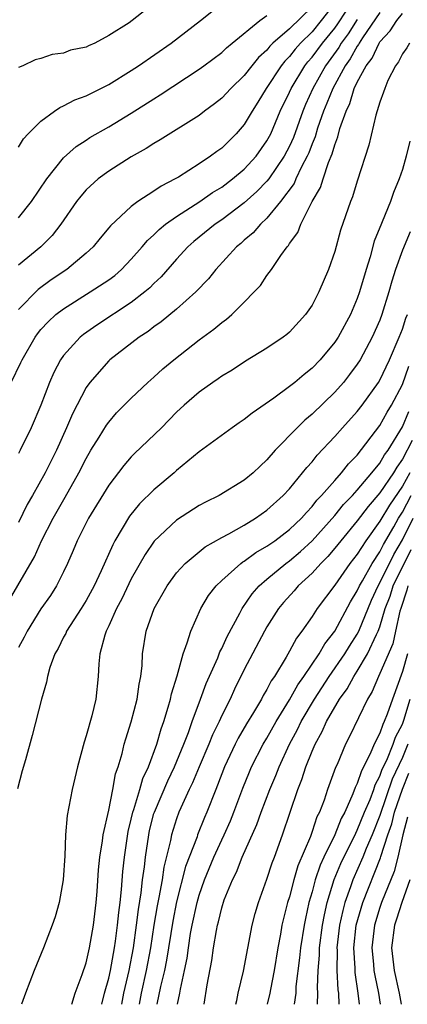
# Model space of a CAD drawing. Units: inches. Extents: x 2649000 to 2652000, y 1557000 to 1560000.
# Drawn here: x 2650259 to 2650293, y 1557000 to 1557087 of the extents above; entities that cross this region are included whole.
import ezdxf

# ---------------------------------------------------------------- set-up
doc = ezdxf.new("R2010")
doc.units = ezdxf.units.IN
doc.header["$MEASUREMENT"] = 0
doc.layers.add('LD26491557_2ft', color=135, linetype='Continuous')

msp = doc.modelspace()

# ---------------------------------------------------------------- linework, layer by layer
at = {"layer": 'LD26491557_2ft'}
for points, elevation in [([(2650258.355, 1557055), (2650259.229, 1557056.771), (2650259.327, 1557057), (2650260.479, 1557059), (2650260.693, 1557059.307), (2650261, 1557059.68), (2650261.633, 1557060.367), (2650262.329, 1557061), (2650263, 1557061.523), (2650265.36, 1557063), (2650267, 1557064.084), (2650267.527, 1557064.473), (2650268.136, 1557065), (2650269, 1557065.905), (2650269.962, 1557067), (2650270.435, 1557067.565), (2650271, 1557068.058), (2650271.464, 1557068.536), (2650272.038, 1557069), (2650273, 1557069.679), (2650275.073, 1557071), (2650276.197, 1557071.803), (2650277, 1557072.282), (2650277.954, 1557073), (2650279, 1557073.874), (2650280.037, 1557075), (2650281, 1557076.356), (2650281.338, 1557077), (2650282.181, 1557079), (2650283, 1557080.667), (2650283.143, 1557081), (2650284.352, 1557083), (2650284.635, 1557083.365), (2650285, 1557083.77), (2650285.905, 1557085), (2650287, 1557086.339), (2650287.28, 1557086.72), (2650288.75, 1557089)], 7994), ([(2650271.54, 1557089), (2650269.074, 1557087), (2650268.82, 1557086.82), (2650267, 1557085.673), (2650265.765, 1557085), (2650265.215, 1557084.785), (2650265, 1557084.659), (2650263.608, 1557084.392), (2650263, 1557084.137), (2650261.986, 1557084.014), (2650261, 1557083.639), (2650260.477, 1557083.523), (2650259.393, 1557083), (2650259, 1557082.845)], 8004), ([(2650287, 1557088.55), (2650285.812, 1557087), (2650285, 1557086.01), (2650283.971, 1557085), (2650283.511, 1557084.49), (2650283, 1557083.831), (2650282.576, 1557083.424), (2650282.253, 1557083), (2650280.942, 1557081), (2650280.203, 1557079.797), (2650279.693, 1557079), (2650279, 1557077.814), (2650278.289, 1557077), (2650277, 1557075.726), (2650276.572, 1557075.428), (2650276.014, 1557075), (2650275, 1557074.321), (2650273.164, 1557073.164), (2650272.889, 1557073), (2650271.632, 1557072.368), (2650271, 1557071.924), (2650269.572, 1557071), (2650269, 1557070.575), (2650267.145, 1557068.855), (2650267, 1557068.667), (2650266.228, 1557067.772), (2650265.608, 1557067), (2650265, 1557066.442), (2650263.28, 1557065), (2650261.916, 1557064.084), (2650260.767, 1557063.233), (2650259, 1557061.448)], 7996), ([(2650259, 1557075.798), (2650259.46, 1557076.54), (2650259.881, 1557077), (2650261, 1557078.122), (2650262.192, 1557079), (2650262.669, 1557079.331), (2650263, 1557079.463), (2650264.012, 1557079.988), (2650265, 1557080.36), (2650267, 1557081.358), (2650269, 1557082.58), (2650269.643, 1557083), (2650272.515, 1557085), (2650275.135, 1557087), (2650277, 1557088.527)], 8002), ([(2650285, 1557088.22), (2650283, 1557086.282), (2650281.534, 1557085), (2650281.262, 1557084.738), (2650281, 1557084.395), (2650280.252, 1557083.748), (2650279.65, 1557083), (2650279, 1557082.156), (2650277.797, 1557081), (2650277, 1557080.135), (2650276.367, 1557079.633), (2650275.489, 1557079), (2650275, 1557078.621), (2650271.554, 1557076.446), (2650271, 1557076.131), (2650270.319, 1557075.682), (2650269, 1557074.947), (2650267, 1557073.689), (2650266.065, 1557073), (2650265, 1557072.031), (2650264.518, 1557071.482), (2650264.15, 1557071), (2650262.76, 1557069), (2650261.994, 1557068.006), (2650260.995, 1557067), (2650259, 1557065.373)], 7998), ([(2650258.214, 1557035.786), (2650260.426, 1557039.574), (2650261.055, 1557041), (2650262.092, 1557043), (2650263.156, 1557044.844), (2650264.362, 1557047), (2650265, 1557048.272), (2650265.428, 1557049), (2650266.163, 1557050.163), (2650266.792, 1557051.208), (2650267, 1557051.493), (2650267.699, 1557052.301), (2650269, 1557053.617), (2650270.457, 1557055), (2650271, 1557055.472), (2650271.791, 1557056.209), (2650272.752, 1557057), (2650275, 1557058.759), (2650276.292, 1557059.708), (2650277, 1557060.313), (2650277.41, 1557060.59), (2650277.887, 1557061), (2650279, 1557062.098), (2650279.882, 1557063), (2650280.419, 1557063.581), (2650281, 1557064.449), (2650281.396, 1557065), (2650282.231, 1557066.231), (2650282.799, 1557067), (2650282.899, 1557067.101), (2650283, 1557067.278), (2650283.726, 1557068.273), (2650283.999, 1557069), (2650285.008, 1557071), (2650285.746, 1557072.254), (2650285.967, 1557073), (2650286.45, 1557074.45), (2650286.786, 1557075.214), (2650287, 1557076.016), (2650287.284, 1557076.716), (2650287.465, 1557077.465), (2650288.012, 1557079), (2650288.334, 1557079.666), (2650288.729, 1557081), (2650289, 1557081.558), (2650289.779, 1557083), (2650290.314, 1557083.686), (2650290.927, 1557085), (2650291, 1557085.113), (2650291.91, 1557086.09), (2650292.489, 1557087), (2650293, 1557087.636)], 7988), ([(2650291, 1557087.728), (2650289.467, 1557085.467), (2650289.166, 1557085), (2650289.113, 1557084.887), (2650289, 1557084.742), (2650288.367, 1557083.633), (2650287.911, 1557083), (2650286.822, 1557081), (2650286.313, 1557079.687), (2650286.015, 1557079), (2650285.487, 1557077.487), (2650285.265, 1557076.735), (2650285, 1557076.109), (2650284.704, 1557075.296), (2650284.572, 1557075), (2650284.069, 1557074.069), (2650283.566, 1557073), (2650283.399, 1557072.601), (2650282.187, 1557071), (2650281, 1557069.53), (2650280.431, 1557069), (2650279.777, 1557068.223), (2650279, 1557067.569), (2650278.703, 1557067.297), (2650278.321, 1557067), (2650276.486, 1557065), (2650275.83, 1557064.169), (2650274.721, 1557063), (2650273, 1557061.485), (2650271.636, 1557060.364), (2650271, 1557059.925), (2650270.482, 1557059.518), (2650269.687, 1557059), (2650267.091, 1557057), (2650267, 1557056.917), (2650265.316, 1557055), (2650265, 1557054.55), (2650263.788, 1557052.212), (2650263.274, 1557051), (2650262.371, 1557049), (2650261.371, 1557047), (2650260.243, 1557045), (2650259.781, 1557044.219), (2650259, 1557042.607)], 7990), ([(2650259, 1557069.551), (2650260.172, 1557071), (2650261.534, 1557073), (2650263, 1557074.859), (2650264.118, 1557075.882), (2650265, 1557076.43), (2650265.34, 1557076.66), (2650267, 1557077.612), (2650269, 1557078.826), (2650271, 1557080.095), (2650271.565, 1557080.435), (2650275, 1557082.704), (2650275.404, 1557083), (2650277, 1557084.193), (2650277.409, 1557084.591), (2650277.927, 1557085), (2650280.371, 1557087), (2650281, 1557087.467)], 8000), ([(2650289, 1557087.108), (2650288.182, 1557085.818), (2650287.583, 1557085), (2650287.371, 1557084.629), (2650286.181, 1557083), (2650285.057, 1557081), (2650284.416, 1557079.584), (2650284.171, 1557079), (2650283.338, 1557076.663), (2650283, 1557075.906), (2650282.537, 1557075), (2650281.164, 1557073), (2650281, 1557072.793), (2650280.114, 1557071.886), (2650279, 1557070.882), (2650277, 1557069.39), (2650276.416, 1557069), (2650274.524, 1557067.476), (2650273.99, 1557067), (2650273, 1557065.898), (2650271.648, 1557064.352), (2650271, 1557063.748), (2650270.631, 1557063.369), (2650270.206, 1557063), (2650269, 1557062.069), (2650265.938, 1557060.062), (2650264.765, 1557059.235), (2650264.486, 1557059), (2650263, 1557057.37), (2650262.737, 1557057), (2650262.128, 1557055.872), (2650261.746, 1557055), (2650260.983, 1557053), (2650260.142, 1557051), (2650259.159, 1557049), (2650259, 1557048.708)], 7992), ([(2650293.619, 1557085), (2650293.394, 1557084.606), (2650293, 1557084.072), (2650292.658, 1557083.342), (2650292.369, 1557083), (2650291.711, 1557081.711), (2650291.423, 1557081), (2650291.329, 1557080.67), (2650291, 1557079.802), (2650290.65, 1557078.65), (2650290.014, 1557075.986), (2650289, 1557072.816), (2650288.574, 1557071.426), (2650288.396, 1557071), (2650287.522, 1557068.478), (2650287, 1557066.582), (2650286.444, 1557065), (2650285.604, 1557063), (2650285, 1557061.841), (2650284.428, 1557061), (2650283, 1557059.459), (2650282.754, 1557059.246), (2650282.433, 1557059), (2650281, 1557058.036), (2650279.118, 1557056.882), (2650277.915, 1557056.085), (2650277, 1557055.543), (2650276.69, 1557055.31), (2650276.213, 1557055), (2650275, 1557054.151), (2650273.68, 1557053), (2650273, 1557052.369), (2650271.659, 1557051), (2650269.288, 1557048.712), (2650269, 1557048.419), (2650268.334, 1557047.666), (2650267, 1557045.912), (2650265.224, 1557043), (2650264.205, 1557041), (2650263.854, 1557040.146), (2650263.353, 1557039), (2650263, 1557038.243), (2650262.384, 1557037), (2650261.834, 1557036.166), (2650261, 1557034.966), (2650259.776, 1557033), (2650259.52, 1557032.48), (2650259, 1557031.543)], 7986), ([(2650293.658, 1557076.342), (2650293.332, 1557075), (2650293, 1557073.828), (2650292.711, 1557073), (2650292.204, 1557071.796), (2650291.936, 1557071), (2650291.206, 1557069.206), (2650291.078, 1557068.922), (2650291, 1557068.701), (2650290.492, 1557067.508), (2650290.123, 1557066.123), (2650289.771, 1557065), (2650289.204, 1557063), (2650289, 1557062.428), (2650288.384, 1557061), (2650287.297, 1557059), (2650287, 1557058.548), (2650285.711, 1557057), (2650285, 1557056.255), (2650284.289, 1557055.711), (2650283.46, 1557055), (2650283, 1557054.63), (2650281.61, 1557053.61), (2650279.705, 1557052.295), (2650279, 1557051.722), (2650278.558, 1557051.442), (2650277.918, 1557051), (2650275, 1557048.852), (2650273, 1557047.198), (2650272.782, 1557047), (2650271, 1557045.509), (2650269.729, 1557044.271), (2650268.833, 1557043.167), (2650267.543, 1557041), (2650267.351, 1557040.649), (2650266.337, 1557038.337), (2650265.706, 1557037), (2650265, 1557035.721), (2650264.557, 1557035), (2650263.261, 1557033), (2650263.192, 1557032.808), (2650263, 1557032.457), (2650262.522, 1557031.478), (2650262.242, 1557031), (2650261.8, 1557029.799), (2650261.583, 1557029), (2650261.505, 1557028.495), (2650261.048, 1557027), (2650260.237, 1557023.763), (2650259.636, 1557021.636), (2650259.342, 1557020.658), (2650258.94, 1557019.06)], 7984), ([(2650293.686, 1557068.313), (2650293, 1557066.688), (2650292.388, 1557065), (2650292.053, 1557063.948), (2650291.804, 1557063), (2650291.181, 1557061), (2650291, 1557060.516), (2650290.327, 1557059), (2650289.243, 1557057), (2650289, 1557056.617), (2650288.311, 1557055.689), (2650287.764, 1557055), (2650287, 1557054.128), (2650285, 1557052.185), (2650284.345, 1557051.655), (2650283.662, 1557051), (2650281.719, 1557049), (2650281, 1557048.158), (2650280.395, 1557047.606), (2650279.788, 1557047), (2650279, 1557046.343), (2650276.76, 1557045), (2650275.576, 1557044.424), (2650275, 1557044.112), (2650273, 1557042.83), (2650271.033, 1557040.967), (2650270.213, 1557039.787), (2650269, 1557037.619), (2650268.152, 1557035.848), (2650267.688, 1557035), (2650267, 1557033.465), (2650266.769, 1557033), (2650266.646, 1557032.646), (2650266.227, 1557031), (2650266.124, 1557030.124), (2650266.075, 1557029), (2650265.861, 1557027), (2650265.503, 1557025.503), (2650265, 1557023.738), (2650264.816, 1557023.184), (2650264.228, 1557021), (2650264.007, 1557019.993), (2650263.757, 1557019), (2650263.473, 1557017.473), (2650263.311, 1557016.689), (2650263.179, 1557015), (2650263.119, 1557013.119), (2650262.971, 1557011), (2650262.603, 1557009), (2650262.269, 1557007.731), (2650262.008, 1557007), (2650261.234, 1557005), (2650260.403, 1557003), (2650259.623, 1557001), (2650259.27, 1557000)], 7982), ([(2650263.748, 1557000), (2650264.022, 1557001), (2650264.646, 1557002.646), (2650265, 1557003.67), (2650265.298, 1557005), (2650265.638, 1557007), (2650265.877, 1557009), (2650265.965, 1557009.965), (2650266.102, 1557011.898), (2650266.22, 1557013), (2650266.456, 1557014.456), (2650266.511, 1557015), (2650267, 1557017.171), (2650267.367, 1557019), (2650267.602, 1557020.398), (2650267.83, 1557021), (2650268.179, 1557022.179), (2650268.367, 1557023), (2650268.506, 1557023.494), (2650269, 1557024.979), (2650269.529, 1557027), (2650269.689, 1557028.311), (2650269.838, 1557029), (2650269.954, 1557029.953), (2650269.994, 1557031), (2650270.327, 1557033), (2650271.03, 1557035), (2650272.165, 1557037), (2650273, 1557038.156), (2650273.753, 1557039), (2650275.528, 1557040.472), (2650277, 1557041.297), (2650277.617, 1557041.617), (2650279, 1557042.39), (2650280.003, 1557043), (2650281, 1557043.698), (2650282.444, 1557045), (2650283, 1557045.6), (2650284.163, 1557047), (2650284.526, 1557047.474), (2650285, 1557047.992), (2650285.44, 1557048.56), (2650287, 1557050.21), (2650287.69, 1557051), (2650289, 1557052.437), (2650289.43, 1557053), (2650290.869, 1557055), (2650291, 1557055.211), (2650291.848, 1557057), (2650292.717, 1557059), (2650293, 1557059.721), (2650293.301, 1557060.699), (2650293.446, 1557061)], 7980), ([(2650266.394, 1557000), (2650266.618, 1557001), (2650267, 1557002.32), (2650267.145, 1557003), (2650267.506, 1557005), (2650267.598, 1557005.598), (2650267.78, 1557007), (2650267.881, 1557008.119), (2650268.004, 1557009), (2650268.14, 1557010.14), (2650268.258, 1557011.742), (2650268.407, 1557013), (2650268.729, 1557015.271), (2650269, 1557016.373), (2650269.134, 1557017), (2650269.216, 1557017.215), (2650269.76, 1557019), (2650270.022, 1557019.978), (2650270.524, 1557021), (2650271.252, 1557023), (2650271.636, 1557024.364), (2650271.873, 1557025), (2650272.271, 1557026.271), (2650272.467, 1557027), (2650272.549, 1557027.451), (2650273.057, 1557029.057), (2650273.589, 1557031), (2650273.956, 1557031.956), (2650274.257, 1557033), (2650275.161, 1557035), (2650275.843, 1557036.157), (2650276.494, 1557037), (2650277, 1557037.49), (2650278.697, 1557039), (2650278.871, 1557039.129), (2650279, 1557039.198), (2650280.033, 1557039.967), (2650281, 1557040.512), (2650281.686, 1557041), (2650283, 1557041.999), (2650284.057, 1557043), (2650284.489, 1557043.512), (2650285, 1557044.019), (2650285.421, 1557044.579), (2650285.839, 1557045), (2650287, 1557046.336), (2650287.604, 1557047), (2650288.213, 1557047.787), (2650289, 1557048.573), (2650291, 1557051.183), (2650291.634, 1557052.366), (2650292.026, 1557053), (2650293, 1557054.804), (2650293.571, 1557056.429)], 7978), ([(2650268.15, 1557000), (2650268.33, 1557001), (2650268.799, 1557003), (2650269.178, 1557005), (2650269.461, 1557007), (2650269.624, 1557008.376), (2650269.871, 1557009.871), (2650269.997, 1557011), (2650270.169, 1557012.169), (2650270.257, 1557013), (2650270.544, 1557015), (2650270.622, 1557015.378), (2650271, 1557016.869), (2650271.038, 1557017), (2650272.222, 1557019.778), (2650272.822, 1557021), (2650273.64, 1557023), (2650274.052, 1557024.052), (2650274.375, 1557025), (2650275.132, 1557027), (2650275.63, 1557028.37), (2650276.646, 1557030.646), (2650276.838, 1557031.162), (2650277, 1557031.466), (2650277.471, 1557032.529), (2650278.6, 1557034.6), (2650278.8, 1557035), (2650279.7, 1557036.3), (2650280.317, 1557037), (2650281, 1557037.592), (2650282.681, 1557039), (2650283, 1557039.232), (2650283.957, 1557040.043), (2650285.009, 1557040.991), (2650287, 1557043.221), (2650287.791, 1557044.209), (2650288.565, 1557045), (2650289, 1557045.471), (2650290.298, 1557047), (2650291, 1557047.868), (2650291.412, 1557048.588), (2650291.719, 1557049), (2650293, 1557051.084), (2650293.557, 1557052.442)], 7976), ([(2650293.86, 1557049.86), (2650293, 1557048.203), (2650292.487, 1557047.514), (2650292.193, 1557047), (2650291, 1557045.242), (2650289.96, 1557044.04), (2650289, 1557042.77), (2650287.534, 1557041), (2650287, 1557040.33), (2650286.387, 1557039.613), (2650285.761, 1557039), (2650285, 1557038.14), (2650283.768, 1557037), (2650283.419, 1557036.582), (2650282.473, 1557035.527), (2650282.031, 1557035), (2650281, 1557033.384), (2650280.777, 1557033), (2650279, 1557029.615), (2650278.139, 1557027.861), (2650277.753, 1557027), (2650277, 1557025.529), (2650276.762, 1557025), (2650276.179, 1557023.821), (2650275.859, 1557023), (2650275.007, 1557021), (2650274.42, 1557019.58), (2650274.126, 1557019), (2650273.376, 1557017.376), (2650273.216, 1557017), (2650273, 1557016.408), (2650272.568, 1557015), (2650272.477, 1557014.477), (2650271.885, 1557012.115), (2650271.718, 1557011), (2650271.444, 1557009.444), (2650271.288, 1557008.712), (2650271, 1557006.985), (2650270.691, 1557005), (2650270.326, 1557003), (2650269.881, 1557001), (2650269.705, 1557000)], 7974), ([(2650293.657, 1557047), (2650293, 1557045.826), (2650291.848, 1557044.152), (2650291, 1557042.735), (2650289.751, 1557041), (2650289, 1557039.827), (2650288.345, 1557039), (2650287, 1557037.081), (2650285.447, 1557035), (2650285, 1557034.311), (2650284.079, 1557033), (2650283.609, 1557032.391), (2650283, 1557031.219), (2650282.709, 1557030.709), (2650281.67, 1557029), (2650281.388, 1557028.612), (2650281, 1557027.842), (2650280.679, 1557027.321), (2650280.519, 1557027), (2650279.817, 1557025.817), (2650279.19, 1557024.81), (2650278.455, 1557023.545), (2650278.18, 1557023), (2650277.242, 1557021), (2650276.632, 1557019.368), (2650276.468, 1557019), (2650275.683, 1557017), (2650275.473, 1557016.527), (2650274.87, 1557015), (2650274.814, 1557014.814), (2650273.806, 1557012.194), (2650273, 1557009.055), (2650272.662, 1557007.339), (2650272.105, 1557003.895), (2650271.924, 1557003), (2650271.577, 1557001.577), (2650271.258, 1557000)], 7972), ([(2650273.089, 1557000), (2650273.29, 1557001), (2650273.343, 1557001.343), (2650273.719, 1557003), (2650273.932, 1557004.068), (2650274.053, 1557005), (2650274.251, 1557006.251), (2650274.388, 1557007), (2650274.818, 1557009), (2650275, 1557009.651), (2650275.468, 1557011), (2650276.295, 1557013), (2650277, 1557014.553), (2650277.217, 1557015), (2650277.765, 1557016.235), (2650278.071, 1557017), (2650278.878, 1557019.122), (2650279.452, 1557020.548), (2650279.649, 1557021), (2650280.681, 1557023), (2650281, 1557023.526), (2650281.814, 1557025), (2650283, 1557026.916), (2650283.739, 1557028.261), (2650284.278, 1557029), (2650285.62, 1557031), (2650286.116, 1557031.884), (2650287.014, 1557033), (2650288.41, 1557035.59), (2650289, 1557036.563), (2650289.189, 1557037), (2650289.468, 1557037.467), (2650290.32, 1557039), (2650291, 1557040.019), (2650291.324, 1557040.676), (2650292.23, 1557042.23), (2650292.658, 1557043), (2650293, 1557043.527), (2650293.775, 1557045)], 7970), ([(2650275.441, 1557000), (2650275.725, 1557001.726), (2650276.121, 1557003.879), (2650276.28, 1557005), (2650276.542, 1557006.542), (2650276.635, 1557007), (2650276.716, 1557007.284), (2650277, 1557008.524), (2650277.228, 1557009.228), (2650277.948, 1557011), (2650278.311, 1557011.689), (2650278.823, 1557013), (2650280.105, 1557015.895), (2650280.487, 1557017), (2650281.249, 1557019), (2650281.776, 1557020.224), (2650282.071, 1557021), (2650283.008, 1557023), (2650283.701, 1557024.299), (2650284.02, 1557025), (2650285.197, 1557027), (2650286.523, 1557029), (2650287.897, 1557031), (2650288.314, 1557031.686), (2650289, 1557032.73), (2650289.141, 1557033), (2650290.265, 1557035.736), (2650290.844, 1557037), (2650291, 1557037.263), (2650292.222, 1557039.778), (2650293, 1557041.091), (2650293.938, 1557043)], 7968), ([(2650278.252, 1557000), (2650278.331, 1557000.332), (2650278.453, 1557001), (2650278.93, 1557002.93), (2650279.698, 1557007), (2650279.965, 1557008.035), (2650280.241, 1557009), (2650281, 1557011.058), (2650281.475, 1557012.526), (2650281.66, 1557013), (2650282.38, 1557015), (2650283.729, 1557019), (2650284.103, 1557019.897), (2650284.454, 1557021), (2650285, 1557022.383), (2650285.262, 1557023), (2650285.886, 1557024.114), (2650286.26, 1557025), (2650287.424, 1557027), (2650288.097, 1557027.903), (2650288.683, 1557029), (2650289, 1557029.473), (2650289.907, 1557031), (2650290.701, 1557032.701), (2650290.857, 1557033), (2650291, 1557033.384), (2650291.478, 1557035), (2650291.894, 1557036.106), (2650292.182, 1557037), (2650293.766, 1557040.234)], 7966), ([(2650293.466, 1557037), (2650293.378, 1557036.622), (2650292.837, 1557035), (2650292.768, 1557034.769), (2650292.392, 1557033), (2650292.13, 1557031.87), (2650291, 1557029.248), (2650290.868, 1557029), (2650290.327, 1557027.673), (2650289.905, 1557027), (2650288.32, 1557023.68), (2650287.962, 1557023), (2650287.203, 1557021.203), (2650287.07, 1557020.93), (2650286.367, 1557019), (2650286.055, 1557018.055), (2650285.645, 1557017), (2650285.421, 1557016.579), (2650285, 1557015.275), (2650284.844, 1557014.844), (2650283.745, 1557012.255), (2650283.388, 1557011), (2650283, 1557009.506), (2650282.835, 1557009), (2650282.332, 1557007), (2650282.203, 1557006.203), (2650281.97, 1557005), (2650281.65, 1557003), (2650281.307, 1557001.307), (2650281.259, 1557001), (2650281.031, 1557000)], 7964), ([(2650293.444, 1557031), (2650293, 1557029.433), (2650292.1, 1557027), (2650291.647, 1557025.647), (2650291.386, 1557025), (2650291.249, 1557024.751), (2650291, 1557023.995), (2650290.492, 1557023), (2650290.139, 1557022.139), (2650289.357, 1557020.643), (2650289, 1557019.534), (2650288.815, 1557019.185), (2650288.617, 1557018.617), (2650287.887, 1557017), (2650287.576, 1557016.424), (2650287.022, 1557015), (2650286.031, 1557013), (2650285.703, 1557012.297), (2650285.274, 1557011), (2650285, 1557009.959), (2650284.72, 1557009), (2650284.405, 1557007.595), (2650284.288, 1557007), (2650283.967, 1557005), (2650283.889, 1557004.112), (2650283.569, 1557001.569), (2650283.545, 1557001), (2650283.406, 1557000)], 7962), ([(2650285.474, 1557000), (2650285.513, 1557001), (2650285.484, 1557001.484), (2650285.537, 1557003), (2650285.648, 1557004.352), (2650285.656, 1557005), (2650285.925, 1557007), (2650286.093, 1557007.907), (2650286.332, 1557009), (2650286.952, 1557011.048), (2650287.547, 1557012.453), (2650287.804, 1557013), (2650288.632, 1557014.632), (2650288.864, 1557015.136), (2650289, 1557015.39), (2650289.648, 1557017), (2650290.126, 1557018.126), (2650290.449, 1557019), (2650290.583, 1557019.417), (2650291, 1557020.172), (2650291.213, 1557020.787), (2650291.599, 1557021.599), (2650292.163, 1557023), (2650292.371, 1557023.629), (2650293, 1557024.773), (2650293.128, 1557025.128), (2650293.675, 1557027)], 7960), ([(2650293.476, 1557023), (2650293, 1557021.817), (2650292.098, 1557019.902), (2650291, 1557016.685), (2650290.324, 1557015), (2650289.793, 1557013.793), (2650289.478, 1557013), (2650288.589, 1557011), (2650288.396, 1557010.396), (2650287.893, 1557009), (2650287.704, 1557008.296), (2650287.436, 1557007), (2650287.201, 1557005), (2650287.213, 1557004.787), (2650287.19, 1557003), (2650287.28, 1557001.28), (2650287.322, 1557001), (2650287.363, 1557000)], 7958), ([(2650289.185, 1557000), (2650289.078, 1557001), (2650288.807, 1557002.807), (2650288.799, 1557003.201), (2650288.697, 1557005), (2650288.913, 1557007), (2650289.479, 1557009), (2650291.054, 1557012.946), (2650291.087, 1557013.087), (2650291.713, 1557015), (2650292.051, 1557015.949), (2650292.295, 1557017), (2650292.985, 1557019.015), (2650293.56, 1557020.44)], 7956), ([(2650293.455, 1557016.545), (2650293.027, 1557015), (2650292.577, 1557013), (2650292.254, 1557011.746), (2650291.155, 1557009), (2650291, 1557008.548), (2650290.519, 1557007), (2650290.29, 1557005), (2650290.436, 1557003.564), (2650290.473, 1557003), (2650290.538, 1557002.539), (2650290.869, 1557001), (2650291.029, 1557000)], 7954), ([(2650293.657, 1557011), (2650292.936, 1557009), (2650292.465, 1557007.535), (2650292.277, 1557007), (2650292.024, 1557005), (2650292.254, 1557003), (2650292.712, 1557001), (2650292.892, 1557000)], 7952)]:
    msp.add_lwpolyline(points, dxfattribs=dict(at, elevation=elevation))

doc.saveas('drawing.dxf')
